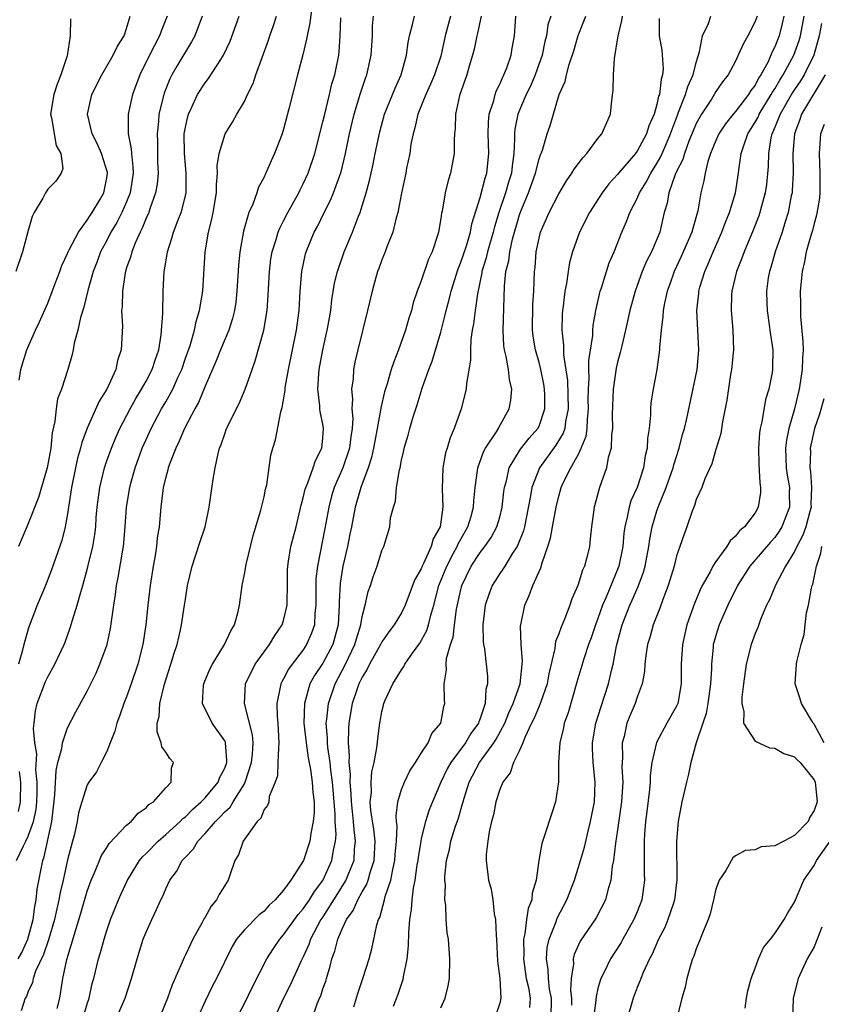
# Model space of a CAD drawing. Units: inches. Extents: x 2622000 to 2624947, y 1521000 to 1524000.
# Drawn here: x 2622528 to 2622610, y 1521658 to 1521759 of the extents above; entities that cross this region are included whole.
import ezdxf

# ---------------------------------------------------------------- set-up
doc = ezdxf.new("R2010")
doc.units = ezdxf.units.IN
doc.header["$MEASUREMENT"] = 0
doc.layers.add('LD26221521_2ft', color=133, linetype='Continuous')

msp = doc.modelspace()

# ---------------------------------------------------------------- linework, layer by layer
at = {"layer": 'LD26221521_2ft'}
for points, elevation in [([(2622557.86, 1521759.86), (2622557.68, 1521758.32), (2622557.39, 1521757), (2622557.34, 1521756.66), (2622556.94, 1521755.06), (2622556.41, 1521753), (2622555.54, 1521749.54), (2622555, 1521747.47), (2622554.85, 1521747), (2622554.08, 1521745), (2622553.73, 1521744.27), (2622553.2, 1521743), (2622553.13, 1521742.87), (2622553, 1521742.58), (2622552.44, 1521741.56), (2622552.26, 1521741), (2622551.85, 1521739.85), (2622551.46, 1521739), (2622550.9, 1521737.1), (2622550.53, 1521735), (2622550.4, 1521733.6), (2622550.25, 1521731), (2622550.12, 1521729.88), (2622549.98, 1521729), (2622549.8, 1521728.2), (2622549.41, 1521727), (2622548.56, 1521725), (2622548.12, 1521723.88), (2622547, 1521721.31), (2622546.34, 1521719.66), (2622545.97, 1521719), (2622544.9, 1521717), (2622544.34, 1521715.66), (2622544.01, 1521715), (2622543.38, 1521713.38), (2622543.26, 1521713), (2622543.22, 1521712.78), (2622543, 1521712.05), (2622542.75, 1521711), (2622542.7, 1521710.7), (2622542.51, 1521709), (2622542.33, 1521707), (2622542.14, 1521705.86), (2622542.05, 1521705), (2622541.87, 1521703.87), (2622541.71, 1521703), (2622541.41, 1521701), (2622541.19, 1521699), (2622540.98, 1521697), (2622540.67, 1521695), (2622540.14, 1521693), (2622539.47, 1521691), (2622539, 1521689.67), (2622538.73, 1521689), (2622538.29, 1521687.71), (2622538.01, 1521687), (2622537.82, 1521686.18), (2622537.33, 1521685), (2622537, 1521684.13), (2622536.42, 1521683), (2622535.95, 1521682.05), (2622535.17, 1521681), (2622535, 1521680.71), (2622534.45, 1521679), (2622534.12, 1521677.88), (2622533.99, 1521677), (2622533.71, 1521675.71), (2622533.5, 1521675), (2622533, 1521673.09), (2622532.56, 1521671), (2622532.25, 1521669.75), (2622532.12, 1521669), (2622531.9, 1521668.1), (2622531.66, 1521667), (2622531.05, 1521664.95), (2622530.56, 1521663.44), (2622529.75, 1521661.75), (2622529.5, 1521661), (2622529.42, 1521660.58), (2622529, 1521659.67), (2622528.82, 1521659.18), (2622528.67, 1521659), (2622528.28, 1521657.72)], 8444), ([(2622533.3, 1521758.7), (2622533.27, 1521757), (2622532.95, 1521754.95), (2622532.33, 1521753), (2622531.93, 1521752.07), (2622531.61, 1521751), (2622531.28, 1521749), (2622531.37, 1521748.63), (2622531.83, 1521745.83), (2622532.33, 1521745), (2622532.52, 1521743.48), (2622532.35, 1521743), (2622531.8, 1521742.2), (2622531, 1521741.36), (2622530.75, 1521741), (2622530.47, 1521740.47), (2622529.61, 1521739), (2622529.41, 1521738.59), (2622529, 1521737.17), (2622528.43, 1521735), (2622527.72, 1521733)], 8456), ([(2622527.81, 1521673), (2622528.5, 1521674.5), (2622528.77, 1521675), (2622529, 1521675.48), (2622529.54, 1521677), (2622529.8, 1521678.2), (2622529.87, 1521679), (2622529.9, 1521679.9), (2622529.9, 1521681), (2622529.77, 1521682.23), (2622529.87, 1521683.87), (2622529.66, 1521685), (2622529.53, 1521686.47), (2622529.6, 1521687), (2622529.73, 1521688.27), (2622529.92, 1521689), (2622530.77, 1521691.23), (2622531, 1521691.73), (2622531.72, 1521693), (2622532.65, 1521695), (2622532.75, 1521695.25), (2622533.28, 1521696.72), (2622533.5, 1521697.5), (2622533.98, 1521699), (2622534.34, 1521700.34), (2622534.56, 1521701), (2622535.08, 1521702.92), (2622535.57, 1521705), (2622535.78, 1521706.22), (2622535.87, 1521707), (2622535.93, 1521707.93), (2622536.03, 1521709), (2622536.28, 1521711), (2622536.76, 1521713), (2622537, 1521713.72), (2622537.46, 1521715), (2622537.91, 1521716.09), (2622538.32, 1521717), (2622539.37, 1521719), (2622539.94, 1521720.06), (2622540.53, 1521721), (2622541, 1521721.83), (2622541.61, 1521723), (2622541.94, 1521724.06), (2622542.28, 1521725), (2622542.53, 1521726.53), (2622542.7, 1521728.7), (2622542.69, 1521729), (2622542.75, 1521730.75), (2622542.75, 1521731), (2622542.85, 1521733), (2622542.88, 1521733.12), (2622543.17, 1521735), (2622543.63, 1521736.37), (2622543.79, 1521737), (2622544.25, 1521738.25), (2622544.55, 1521739), (2622544.67, 1521739.33), (2622545.06, 1521741), (2622545.08, 1521743), (2622544.89, 1521745), (2622544.88, 1521747), (2622545, 1521747.7), (2622545.23, 1521748.77), (2622545.3, 1521749), (2622545.58, 1521749.58), (2622546.22, 1521751), (2622547, 1521752.21), (2622547.36, 1521752.64), (2622548.59, 1521754.59), (2622548.87, 1521755), (2622549.55, 1521756.45), (2622550.47, 1521759)], 8448), ([(2622527.97, 1521663), (2622528.34, 1521663.66), (2622528.96, 1521665), (2622529.51, 1521667), (2622529.67, 1521668.33), (2622529.82, 1521669), (2622529.92, 1521670.08), (2622530.47, 1521673), (2622530.62, 1521673.38), (2622531.39, 1521677), (2622531.56, 1521678.44), (2622531.69, 1521679.69), (2622531.83, 1521682.17), (2622532.02, 1521683), (2622532.42, 1521684.42), (2622532.49, 1521685), (2622533, 1521686.54), (2622533.84, 1521688.16), (2622535, 1521690.25), (2622535.9, 1521692.1), (2622536.3, 1521693), (2622537.02, 1521695), (2622537.37, 1521696.63), (2622537.7, 1521699), (2622537.89, 1521700.11), (2622537.99, 1521701), (2622538.17, 1521701.83), (2622538.62, 1521704.62), (2622538.7, 1521705), (2622538.88, 1521707), (2622539.01, 1521709), (2622539.33, 1521711), (2622539.45, 1521711.45), (2622539.89, 1521713), (2622540.61, 1521715), (2622541, 1521715.88), (2622541.5, 1521717), (2622542.58, 1521719), (2622543, 1521719.72), (2622543.72, 1521721), (2622544.27, 1521722.27), (2622544.62, 1521723), (2622545, 1521724.15), (2622545.47, 1521725.47), (2622545.91, 1521727), (2622546.1, 1521727.9), (2622546.45, 1521729), (2622546.78, 1521731), (2622547.02, 1521735), (2622547.36, 1521737), (2622547.7, 1521738.3), (2622547.83, 1521739), (2622548.15, 1521741), (2622548.16, 1521741.84), (2622548.27, 1521743), (2622548.24, 1521743.76), (2622548.44, 1521745), (2622549.03, 1521747), (2622549.79, 1521748.21), (2622550.23, 1521749), (2622551, 1521750.29), (2622551.33, 1521751), (2622551.88, 1521752.12), (2622552.16, 1521753), (2622553.45, 1521756.55), (2622553.59, 1521757), (2622553.97, 1521758.03), (2622554.28, 1521759)], 8446), ([(2622543.13, 1521759), (2622542.53, 1521757.47), (2622542.37, 1521757), (2622541.34, 1521755), (2622540.35, 1521753), (2622539.62, 1521751), (2622539.18, 1521749), (2622539.16, 1521748.84), (2622539.18, 1521747), (2622539.49, 1521745.49), (2622539.51, 1521745), (2622539.66, 1521743.66), (2622539.67, 1521743), (2622539.36, 1521741), (2622539, 1521740.09), (2622538.53, 1521739), (2622538.02, 1521737.98), (2622537.42, 1521737), (2622537, 1521736.16), (2622536.37, 1521735), (2622536.01, 1521733.99), (2622535.61, 1521733), (2622535.06, 1521731.06), (2622534.65, 1521729.35), (2622534.32, 1521728.32), (2622534.05, 1521727), (2622533.69, 1521725.69), (2622533.58, 1521725), (2622533.48, 1521724.52), (2622533.04, 1521723), (2622532.37, 1521721), (2622531.99, 1521720.01), (2622531.84, 1521719), (2622531.72, 1521717.72), (2622531.43, 1521716.57), (2622531.3, 1521715), (2622530.92, 1521713), (2622530.03, 1521709.97), (2622529, 1521707.32), (2622528.84, 1521707), (2622528.75, 1521706.75), (2622528.01, 1521705)], 8452), ([(2622546.72, 1521759), (2622545.95, 1521757), (2622545.63, 1521756.37), (2622544.11, 1521753.89), (2622543.63, 1521753), (2622543.41, 1521752.59), (2622542.84, 1521751.16), (2622542.79, 1521751), (2622542.31, 1521749), (2622542.27, 1521748.27), (2622542.13, 1521747), (2622542.16, 1521746.16), (2622542.17, 1521744.17), (2622542.22, 1521743), (2622542.12, 1521741.88), (2622541.96, 1521741), (2622541.38, 1521739.37), (2622541.26, 1521739), (2622541, 1521738.42), (2622540.61, 1521737.39), (2622540.39, 1521737), (2622539.87, 1521735.87), (2622539.53, 1521735), (2622539.44, 1521734.56), (2622539, 1521733.35), (2622538.86, 1521732.86), (2622538.59, 1521731), (2622538.56, 1521729.44), (2622538.5, 1521729), (2622538.58, 1521727.42), (2622538.47, 1521725), (2622538.09, 1521723.91), (2622537.9, 1521723), (2622536.99, 1521721), (2622536.23, 1521719.77), (2622535, 1521717.02), (2622534.44, 1521715.56), (2622534.33, 1521715), (2622534.02, 1521713.98), (2622533.81, 1521713), (2622533.39, 1521711), (2622533, 1521708.33), (2622532.76, 1521707), (2622532.41, 1521705.59), (2622531.38, 1521702.62), (2622530.76, 1521701), (2622529.92, 1521699), (2622529.11, 1521696.89), (2622529, 1521696.58), (2622528.55, 1521695), (2622528.43, 1521694.43), (2622528.02, 1521693)], 8450), ([(2622528.08, 1521721.92), (2622528.26, 1521723), (2622528.4, 1521723.6), (2622528.84, 1521725), (2622529.75, 1521727), (2622530.15, 1521727.85), (2622531, 1521729.78), (2622531.75, 1521731.75), (2622532.21, 1521733), (2622532.41, 1521733.59), (2622533, 1521734.81), (2622533.08, 1521735), (2622533.18, 1521735.18), (2622534.1, 1521737), (2622535, 1521738.2), (2622535.3, 1521738.7), (2622535.51, 1521739), (2622536.28, 1521740.28), (2622536.7, 1521741), (2622537, 1521742.54), (2622537.07, 1521743), (2622537.06, 1521743.06), (2622536.45, 1521745), (2622536.01, 1521746.01), (2622535.5, 1521747), (2622535.03, 1521749), (2622535.48, 1521751), (2622536.48, 1521753), (2622537.65, 1521755), (2622538.08, 1521755.92), (2622538.76, 1521757), (2622539, 1521757.74), (2622539.37, 1521759)], 8454), ([(2622531.94, 1521657.94), (2622532.2, 1521659), (2622532.33, 1521659.67), (2622532.52, 1521661), (2622532.92, 1521662.92), (2622534.35, 1521667.65), (2622535, 1521669.89), (2622535.41, 1521671), (2622535.75, 1521671.75), (2622536.47, 1521673.53), (2622537, 1521674.34), (2622537.25, 1521674.75), (2622539, 1521676.61), (2622539.46, 1521677), (2622540.18, 1521677.82), (2622541, 1521678.39), (2622541.29, 1521678.71), (2622541.75, 1521679), (2622543, 1521680.43), (2622543.54, 1521681), (2622543.57, 1521682.43), (2622543.79, 1521683), (2622543.41, 1521683.41), (2622543, 1521684.04), (2622542.6, 1521684.6), (2622542.54, 1521685), (2622542.11, 1521686.11), (2622542.14, 1521687), (2622542.33, 1521687.67), (2622542.38, 1521689), (2622542.83, 1521690.83), (2622543, 1521691.41), (2622543.52, 1521693), (2622543.86, 1521694.14), (2622544.15, 1521695), (2622544.51, 1521696.51), (2622544.61, 1521697), (2622544.92, 1521699), (2622545, 1521699.61), (2622545.22, 1521701), (2622545.67, 1521703), (2622546.03, 1521704.03), (2622546.49, 1521705.51), (2622547, 1521707), (2622547.42, 1521709), (2622547.83, 1521711.83), (2622548.03, 1521713), (2622548.29, 1521714.29), (2622548.48, 1521715), (2622548.64, 1521715.36), (2622549, 1521716.46), (2622549.19, 1521717), (2622550.46, 1521719.54), (2622551.09, 1521721), (2622551.78, 1521723), (2622552.11, 1521723.89), (2622552.97, 1521727), (2622553.31, 1521729), (2622553.42, 1521730.58), (2622553.55, 1521733), (2622553.71, 1521734.29), (2622553.83, 1521735), (2622554.23, 1521736.23), (2622554.44, 1521737), (2622554.6, 1521737.4), (2622555, 1521738.15), (2622555.43, 1521739), (2622556.54, 1521741), (2622556.68, 1521741.32), (2622557, 1521741.92), (2622557.49, 1521743), (2622558.17, 1521745), (2622559, 1521748.22), (2622559.18, 1521749), (2622559.68, 1521751), (2622559.92, 1521752.08), (2622560.21, 1521753), (2622560.62, 1521755), (2622560.66, 1521755.34), (2622560.77, 1521757), (2622560.82, 1521758.82)], 8442), ([(2622534.58, 1521657), (2622535, 1521658.43), (2622535.2, 1521659), (2622535.52, 1521660.48), (2622535.66, 1521661), (2622536.14, 1521663), (2622536.35, 1521663.65), (2622536.72, 1521665), (2622537, 1521665.88), (2622537.39, 1521667), (2622538.18, 1521669), (2622538.43, 1521669.57), (2622539.09, 1521671), (2622540.33, 1521673), (2622540.62, 1521673.38), (2622541, 1521673.74), (2622542.22, 1521675), (2622543, 1521675.67), (2622544.46, 1521677), (2622544.72, 1521677.28), (2622545, 1521677.47), (2622545.76, 1521678.24), (2622546.61, 1521679), (2622547, 1521679.41), (2622548.32, 1521681), (2622548.49, 1521681.51), (2622549, 1521682.41), (2622549.22, 1521683), (2622549.23, 1521683.23), (2622549.09, 1521685), (2622549.07, 1521685.07), (2622549, 1521685.21), (2622547.72, 1521687), (2622546.73, 1521689), (2622546.84, 1521690.84), (2622546.87, 1521691), (2622546.9, 1521691.1), (2622547.49, 1521692.51), (2622547.74, 1521693), (2622548.99, 1521695), (2622549.61, 1521696.4), (2622549.99, 1521697), (2622550.38, 1521698.38), (2622550.52, 1521699), (2622550.76, 1521701), (2622550.81, 1521701.19), (2622551, 1521702.18), (2622551.17, 1521703.17), (2622551.9, 1521706.1), (2622552.67, 1521708.67), (2622553, 1521710.04), (2622553.16, 1521710.84), (2622553.28, 1521711.28), (2622553.71, 1521714.29), (2622553.89, 1521715), (2622554.16, 1521715.84), (2622554.71, 1521718.71), (2622554.86, 1521719.14), (2622555.14, 1521720.86), (2622555.14, 1521721), (2622555.16, 1521721.16), (2622555.48, 1521723), (2622556.3, 1521727), (2622556.57, 1521729), (2622556.69, 1521731), (2622556.85, 1521733), (2622557.23, 1521734.77), (2622557.3, 1521735), (2622558.12, 1521737), (2622558.43, 1521737.57), (2622559.11, 1521739), (2622559.76, 1521740.24), (2622560.06, 1521741), (2622560.85, 1521743.15), (2622561.31, 1521745), (2622561.72, 1521747), (2622562.19, 1521749), (2622562.84, 1521751.16), (2622563.34, 1521752.66), (2622563.48, 1521753), (2622563.91, 1521755), (2622564.03, 1521757), (2622564.04, 1521757.96), (2622564.13, 1521759)], 8440), ([(2622537.98, 1521657), (2622538.86, 1521659), (2622539.52, 1521661), (2622540.08, 1521663), (2622540.71, 1521665), (2622541, 1521665.73), (2622541.58, 1521667), (2622542.04, 1521668.04), (2622542.49, 1521669), (2622542.67, 1521669.33), (2622543, 1521670.13), (2622543.42, 1521671), (2622544.1, 1521671.9), (2622544.68, 1521673), (2622545, 1521673.35), (2622545.81, 1521674.19), (2622546.28, 1521675), (2622547, 1521675.75), (2622548.07, 1521677), (2622548.55, 1521677.45), (2622549, 1521677.97), (2622549.54, 1521678.46), (2622549.85, 1521679), (2622551, 1521680.83), (2622551.09, 1521681), (2622551.74, 1521683), (2622551.83, 1521683.83), (2622551.88, 1521685), (2622551.82, 1521685.82), (2622551.01, 1521688.99), (2622551.13, 1521691), (2622552.11, 1521693), (2622553, 1521694.26), (2622553.55, 1521695), (2622554.09, 1521695.91), (2622554.85, 1521697), (2622555, 1521697.46), (2622555.37, 1521699), (2622555.37, 1521699.37), (2622555.4, 1521701), (2622555.39, 1521702.61), (2622555.41, 1521703), (2622555.5, 1521703.5), (2622555.73, 1521705), (2622556.26, 1521707), (2622556.79, 1521709.21), (2622557, 1521709.94), (2622557.19, 1521710.81), (2622557.25, 1521711), (2622557.46, 1521711.46), (2622558.01, 1521713), (2622558.24, 1521713.76), (2622558.89, 1521715), (2622559, 1521716.04), (2622559.07, 1521717), (2622559, 1521717.45), (2622558.72, 1521718.72), (2622558.69, 1521719), (2622558.69, 1521719.31), (2622558.48, 1521721), (2622558.58, 1521722.58), (2622558.63, 1521723), (2622558.98, 1521725), (2622559.43, 1521727), (2622559.53, 1521727.53), (2622559.79, 1521729), (2622559.91, 1521730.09), (2622560.19, 1521731.81), (2622560.48, 1521733), (2622561.17, 1521735), (2622562, 1521737), (2622562.62, 1521738.62), (2622562.78, 1521739), (2622563, 1521739.66), (2622563.41, 1521741), (2622563.75, 1521742.25), (2622563.9, 1521743), (2622564.1, 1521743.9), (2622564.31, 1521745), (2622564.78, 1521747.22), (2622565.28, 1521749), (2622566.34, 1521751.66), (2622566.95, 1521753), (2622567.51, 1521755), (2622567.68, 1521756.32), (2622567.82, 1521757), (2622568.13, 1521758.13), (2622568.32, 1521759)], 8438), ([(2622572, 1521759), (2622571.77, 1521758.23), (2622571.43, 1521757), (2622571, 1521754.93), (2622570.34, 1521753), (2622569.95, 1521752.05), (2622569.47, 1521751), (2622568.67, 1521749), (2622568.37, 1521747.63), (2622568.17, 1521747), (2622567.95, 1521745.95), (2622567.83, 1521745), (2622567.52, 1521743.52), (2622567.44, 1521743), (2622567, 1521740.96), (2622566.63, 1521739), (2622566.46, 1521738.46), (2622566.1, 1521737), (2622565.5, 1521735.5), (2622565.33, 1521735), (2622565, 1521734.19), (2622564.69, 1521733.31), (2622564.57, 1521733), (2622564.38, 1521732.38), (2622564, 1521731), (2622563.54, 1521729), (2622562.54, 1521725), (2622562.24, 1521723.76), (2622562.1, 1521723), (2622562.06, 1521722.06), (2622561.91, 1521721), (2622562.01, 1521720.01), (2622561.95, 1521719), (2622562.03, 1521718.03), (2622561.97, 1521717), (2622561.83, 1521716.17), (2622561.7, 1521715), (2622561.02, 1521713), (2622560.15, 1521711), (2622559.88, 1521710.12), (2622559.59, 1521709), (2622559.19, 1521706.81), (2622558.43, 1521703), (2622558.29, 1521701.71), (2622558.28, 1521701), (2622558.29, 1521699), (2622558.19, 1521698.2), (2622558.13, 1521697), (2622557.85, 1521696.15), (2622557.34, 1521695), (2622557, 1521694.48), (2622555.86, 1521693), (2622555.5, 1521692.5), (2622555, 1521691.52), (2622554.8, 1521691.2), (2622554.7, 1521691), (2622554.65, 1521690.65), (2622554.29, 1521689), (2622554.33, 1521687.67), (2622554.4, 1521687), (2622554.52, 1521685), (2622554.46, 1521684.46), (2622554.42, 1521683), (2622554.36, 1521681.64), (2622554.13, 1521681), (2622553.54, 1521679.54), (2622553.48, 1521679), (2622553.37, 1521678.63), (2622553, 1521678.21), (2622552.67, 1521677.33), (2622552.32, 1521677), (2622550.87, 1521675), (2622550.4, 1521673.59), (2622550.04, 1521673), (2622549.51, 1521671.51), (2622549.35, 1521671), (2622549, 1521670.46), (2622548.45, 1521669.55), (2622548.18, 1521669), (2622547.63, 1521668.37), (2622547, 1521667.25), (2622546.9, 1521667.1), (2622546.71, 1521666.71), (2622545.77, 1521665), (2622545.51, 1521664.5), (2622545, 1521663.4), (2622544.86, 1521663.14), (2622544.68, 1521662.68), (2622543.64, 1521660.36), (2622543.18, 1521659), (2622542.36, 1521657)], 8436), ([(2622575.11, 1521759), (2622574.73, 1521757.27), (2622574.65, 1521757), (2622574.39, 1521755.61), (2622574.24, 1521755), (2622573.89, 1521753.89), (2622573.64, 1521753), (2622572.9, 1521750.9), (2622572.48, 1521749), (2622572.45, 1521747.55), (2622572.38, 1521747), (2622572.35, 1521746.35), (2622572.37, 1521745), (2622571.99, 1521743), (2622571.75, 1521742.25), (2622571.45, 1521741), (2622571.13, 1521739.13), (2622571.08, 1521738.92), (2622571, 1521738.38), (2622570.76, 1521737), (2622570.66, 1521736.66), (2622570.11, 1521735), (2622569.76, 1521734.24), (2622569, 1521732.03), (2622568.6, 1521731), (2622568.2, 1521729.8), (2622568.01, 1521729), (2622567.76, 1521728.24), (2622567.42, 1521727), (2622566.7, 1521725), (2622566.21, 1521723.79), (2622565.96, 1521723), (2622565.54, 1521721.54), (2622565.28, 1521720.72), (2622564.88, 1521719.12), (2622564.87, 1521718.87), (2622564.53, 1521717), (2622564.28, 1521715.72), (2622564.16, 1521715), (2622563.95, 1521714.05), (2622563.6, 1521713), (2622562.86, 1521711), (2622562.29, 1521709), (2622561.89, 1521707), (2622561.75, 1521706.25), (2622561.49, 1521705), (2622561.02, 1521703), (2622560.75, 1521701.25), (2622560.65, 1521699.35), (2622560.65, 1521699), (2622560.54, 1521697), (2622560, 1521695), (2622559, 1521693.11), (2622558.15, 1521691.85), (2622557.68, 1521691), (2622557.11, 1521689), (2622557.07, 1521687), (2622557.28, 1521685), (2622557.48, 1521683.48), (2622557.72, 1521682.28), (2622557.9, 1521681), (2622557.96, 1521679.96), (2622558.09, 1521679), (2622558.1, 1521677.9), (2622558.02, 1521677), (2622557.76, 1521675.76), (2622557.67, 1521675), (2622557.03, 1521673), (2622555.74, 1521671), (2622555, 1521670.01), (2622554.15, 1521669), (2622553.53, 1521668.47), (2622553, 1521667.87), (2622552.51, 1521667.49), (2622551, 1521665.96), (2622550.21, 1521665), (2622549.75, 1521664.25), (2622548.17, 1521661), (2622547.76, 1521660.24), (2622547, 1521658.69), (2622545.87, 1521656.13)], 8434), ([(2622550.23, 1521657), (2622551, 1521658.45), (2622551.84, 1521660.16), (2622553.28, 1521663), (2622553.95, 1521664.05), (2622554.6, 1521665), (2622555, 1521665.43), (2622556.48, 1521667.52), (2622557, 1521668.08), (2622557.63, 1521669), (2622558.14, 1521669.86), (2622559, 1521670.97), (2622559.92, 1521673), (2622560.08, 1521674.08), (2622560.28, 1521675), (2622560.33, 1521675.67), (2622560.25, 1521677), (2622560.25, 1521677.75), (2622559.97, 1521681), (2622559.79, 1521682.21), (2622559.72, 1521683), (2622559.49, 1521684.51), (2622559.46, 1521685), (2622559.47, 1521685.47), (2622559.34, 1521687), (2622559.4, 1521687.4), (2622559.55, 1521689), (2622560.23, 1521691), (2622561.29, 1521693), (2622562.24, 1521695), (2622562.4, 1521695.6), (2622562.86, 1521697), (2622563, 1521697.85), (2622563.31, 1521699), (2622563.6, 1521700.4), (2622563.83, 1521701), (2622564.11, 1521701.89), (2622564.52, 1521703), (2622565, 1521704.59), (2622565.19, 1521705), (2622565.81, 1521707), (2622565.89, 1521707.89), (2622566.17, 1521709), (2622566.4, 1521709.6), (2622566.5, 1521711), (2622566.78, 1521712.78), (2622566.85, 1521713), (2622567, 1521713.79), (2622567.23, 1521714.77), (2622567.27, 1521715), (2622567.67, 1521716.33), (2622567.84, 1521717), (2622568.2, 1521718.2), (2622568.6, 1521719.4), (2622569.11, 1521721.11), (2622569.78, 1521723), (2622570.13, 1521723.87), (2622571, 1521726.82), (2622571.44, 1521728.56), (2622571.54, 1521729), (2622571.85, 1521730.15), (2622572.05, 1521731), (2622572.75, 1521733.25), (2622573, 1521733.83), (2622573.6, 1521735.6), (2622574.03, 1521737), (2622574.17, 1521737.83), (2622575, 1521740.53), (2622575.5, 1521742.5), (2622575.68, 1521743), (2622575.89, 1521745), (2622575.82, 1521747), (2622575.84, 1521748.16), (2622575.93, 1521749), (2622576.39, 1521750.39), (2622576.52, 1521751), (2622576.64, 1521751.36), (2622577, 1521752.05), (2622577.27, 1521752.72), (2622577.43, 1521753), (2622577.72, 1521753.72), (2622578.16, 1521755), (2622578.27, 1521755.73), (2622578.51, 1521757), (2622578.55, 1521757.45), (2622578.62, 1521759)], 8432), ([(2622582.19, 1521759), (2622581.91, 1521758.09), (2622581.75, 1521757), (2622581.59, 1521756.41), (2622581.3, 1521755), (2622580.61, 1521753), (2622580.13, 1521751.87), (2622579.7, 1521751), (2622578.84, 1521749), (2622578.53, 1521747.47), (2622578.49, 1521747), (2622578.5, 1521746.5), (2622578.43, 1521745), (2622578.25, 1521743.75), (2622578.19, 1521743), (2622577.9, 1521742.1), (2622577.58, 1521741), (2622576.9, 1521739), (2622576.46, 1521737.54), (2622576.34, 1521737), (2622575.75, 1521735), (2622575.62, 1521734.38), (2622575.18, 1521733), (2622575.16, 1521732.84), (2622574.72, 1521730.72), (2622574.49, 1521729), (2622574.34, 1521727.66), (2622574.2, 1521727), (2622574.06, 1521726.06), (2622574.01, 1521725), (2622574.03, 1521723.97), (2622573.6, 1521721.6), (2622573.57, 1521721), (2622573.06, 1521719), (2622572.36, 1521717), (2622571.94, 1521716.06), (2622571.64, 1521715), (2622571.48, 1521714.52), (2622571.21, 1521713), (2622571.13, 1521710.87), (2622571.2, 1521709), (2622570.92, 1521707), (2622570.23, 1521705.77), (2622570.03, 1521705), (2622569.24, 1521703.24), (2622569.11, 1521703), (2622569, 1521702.71), (2622568.37, 1521701.63), (2622567.38, 1521699), (2622567, 1521698.23), (2622566.26, 1521697), (2622565.7, 1521696.29), (2622565, 1521695.27), (2622564.86, 1521695), (2622563.74, 1521693), (2622563.5, 1521692.5), (2622563, 1521691.69), (2622562.67, 1521691), (2622562.48, 1521690.48), (2622561.98, 1521689), (2622561.63, 1521687), (2622561.59, 1521686.41), (2622561.57, 1521685), (2622561.68, 1521683.68), (2622561.65, 1521683), (2622561.78, 1521681.78), (2622561.75, 1521681), (2622561.85, 1521679.85), (2622561.86, 1521679), (2622561.98, 1521678.02), (2622562.08, 1521677), (2622562.13, 1521676.13), (2622562.29, 1521675), (2622562.19, 1521674.19), (2622562.13, 1521673), (2622561.52, 1521671.52), (2622561.33, 1521671), (2622560.09, 1521669), (2622559, 1521667.29), (2622558.8, 1521667), (2622557.72, 1521665), (2622557.55, 1521664.45), (2622557, 1521663.22), (2622556.79, 1521662.79), (2622555.67, 1521660.33), (2622554.94, 1521658.94), (2622554.06, 1521657)], 8430), ([(2622557.94, 1521657), (2622558.42, 1521658.42), (2622558.65, 1521659), (2622558.77, 1521659.23), (2622559, 1521659.95), (2622559.28, 1521660.72), (2622559.35, 1521661), (2622559.75, 1521662.25), (2622559.92, 1521663), (2622560.21, 1521663.79), (2622560.51, 1521665), (2622561, 1521666.12), (2622561.41, 1521667), (2622562.08, 1521667.92), (2622562.55, 1521669), (2622563, 1521669.81), (2622563.45, 1521670.55), (2622563.59, 1521671), (2622563.81, 1521671.81), (2622564.21, 1521673), (2622564.31, 1521675), (2622564.19, 1521676.19), (2622563.88, 1521678.12), (2622563.82, 1521679), (2622563.93, 1521679.93), (2622563.9, 1521681), (2622563.96, 1521682.04), (2622564.21, 1521683), (2622564.49, 1521684.49), (2622564.58, 1521685.42), (2622564.78, 1521687), (2622564.83, 1521687.17), (2622565, 1521688.18), (2622565.18, 1521688.82), (2622565.21, 1521689), (2622565.35, 1521689.35), (2622566.12, 1521691), (2622567, 1521692.44), (2622567.24, 1521692.76), (2622567.33, 1521693), (2622568.11, 1521694.11), (2622568.86, 1521695.14), (2622569.57, 1521696.43), (2622569.75, 1521697), (2622569.98, 1521697.98), (2622570.3, 1521699), (2622570.81, 1521701), (2622571.6, 1521703), (2622572.3, 1521704.3), (2622572.66, 1521705), (2622572.75, 1521705.25), (2622573.47, 1521706.53), (2622573.74, 1521707), (2622574.08, 1521708.08), (2622574.33, 1521709), (2622574.36, 1521709.64), (2622574.49, 1521711), (2622574.73, 1521712.73), (2622574.76, 1521713), (2622575.36, 1521714.64), (2622575.56, 1521715), (2622576.67, 1521716.67), (2622576.87, 1521717), (2622576.91, 1521717.09), (2622577.97, 1521719), (2622578.13, 1521719.87), (2622578.24, 1521721), (2622577.98, 1521721.98), (2622577.89, 1521723), (2622577.66, 1521724.34), (2622577.48, 1521725), (2622577.43, 1521725.43), (2622577.34, 1521727), (2622577.49, 1521731.49), (2622577.63, 1521733), (2622577.91, 1521734.09), (2622578.01, 1521735), (2622578.29, 1521736.29), (2622579, 1521738.77), (2622579.14, 1521739.14), (2622579.94, 1521741), (2622580.65, 1521743), (2622581, 1521744.45), (2622581.14, 1521744.86), (2622581.21, 1521745), (2622581.34, 1521745.34), (2622581.84, 1521747), (2622582.14, 1521747.86), (2622583.06, 1521751), (2622583.66, 1521752.34), (2622583.78, 1521753), (2622584.06, 1521754.06), (2622584.53, 1521755.47), (2622584.97, 1521757.03), (2622585.75, 1521759)], 8428), ([(2622562.13, 1521658.13), (2622562.54, 1521659.46), (2622563.07, 1521661), (2622563.7, 1521663), (2622563.98, 1521664.02), (2622564.48, 1521666.48), (2622564.65, 1521667), (2622564.78, 1521667.22), (2622565.27, 1521669), (2622565.35, 1521669.35), (2622565.9, 1521671), (2622566.1, 1521672.1), (2622566.32, 1521673), (2622566.36, 1521673.64), (2622566.48, 1521675), (2622566.54, 1521676.54), (2622566.48, 1521677), (2622566.44, 1521677.56), (2622566.62, 1521679), (2622567, 1521680.23), (2622567.3, 1521681), (2622567.85, 1521682.15), (2622568.42, 1521683), (2622569, 1521683.93), (2622569.7, 1521685), (2622570.07, 1521685.93), (2622571.01, 1521687), (2622571.3, 1521688.7), (2622571.41, 1521689), (2622571.38, 1521689.38), (2622571.34, 1521691), (2622571.57, 1521692.43), (2622571.54, 1521693), (2622571.59, 1521693.59), (2622572, 1521695), (2622572.26, 1521695.74), (2622572.39, 1521697), (2622572.61, 1521698.61), (2622573, 1521700.43), (2622573.15, 1521701), (2622574.1, 1521703), (2622575, 1521704.38), (2622575.49, 1521705), (2622576.11, 1521705.89), (2622576.71, 1521707), (2622577, 1521707.98), (2622577.26, 1521709), (2622577.42, 1521710.58), (2622577.48, 1521711), (2622577.68, 1521711.68), (2622577.95, 1521713), (2622579.11, 1521714.89), (2622579.98, 1521716.02), (2622580.88, 1521717), (2622581, 1521717.24), (2622581.6, 1521719), (2622581.6, 1521720.4), (2622581.57, 1521721), (2622581.5, 1521721.5), (2622581.18, 1521723), (2622581, 1521723.73), (2622580.63, 1521725), (2622580.4, 1521726.4), (2622580.32, 1521727), (2622580.37, 1521729.63), (2622580.46, 1521731), (2622580.53, 1521733), (2622580.59, 1521733.41), (2622580.71, 1521735), (2622581, 1521736.38), (2622581.16, 1521737), (2622582.02, 1521739), (2622583, 1521740.91), (2622583.79, 1521742.21), (2622584.34, 1521743), (2622584.58, 1521743.42), (2622585.44, 1521744.56), (2622585.85, 1521745), (2622587, 1521746.52), (2622587.4, 1521747), (2622588.28, 1521749), (2622588.41, 1521750.41), (2622588.55, 1521751.45), (2622588.57, 1521753), (2622588.67, 1521754.67), (2622589.04, 1521757), (2622589.44, 1521758.56), (2622589.48, 1521759)], 8426), ([(2622593.24, 1521758.76), (2622593.24, 1521757), (2622593.51, 1521755.51), (2622593.64, 1521753.64), (2622593.58, 1521753), (2622593.42, 1521752.58), (2622593.25, 1521751), (2622593.17, 1521750.83), (2622593, 1521749.98), (2622592.72, 1521749), (2622592.17, 1521747.83), (2622591.94, 1521747), (2622591, 1521745.23), (2622590.82, 1521745), (2622589.1, 1521743), (2622589, 1521742.87), (2622588.09, 1521741.91), (2622587.41, 1521741), (2622586.12, 1521739), (2622585.11, 1521737), (2622584.41, 1521735), (2622584.1, 1521733.9), (2622583.95, 1521733), (2622583.78, 1521731.78), (2622583.62, 1521731), (2622583.45, 1521729.45), (2622583.38, 1521729), (2622583.36, 1521728.64), (2622583.33, 1521727), (2622583.5, 1521725.5), (2622583.49, 1521724.51), (2622583.88, 1521721.88), (2622583.96, 1521719), (2622583.7, 1521717.7), (2622583.62, 1521717), (2622583.47, 1521716.53), (2622582.71, 1521715.29), (2622581.03, 1521713), (2622580.27, 1521711), (2622580.14, 1521710.14), (2622579.51, 1521707), (2622579.41, 1521706.59), (2622578.85, 1521705.15), (2622578.77, 1521705), (2622578.3, 1521704.3), (2622577.5, 1521703), (2622577.32, 1521702.68), (2622577, 1521702.24), (2622576.22, 1521701), (2622575.89, 1521700.11), (2622575.52, 1521699), (2622575.28, 1521697), (2622575.32, 1521695.32), (2622575.36, 1521695), (2622575.43, 1521694.57), (2622575.62, 1521693), (2622575.75, 1521691.75), (2622575.75, 1521691), (2622575.58, 1521690.42), (2622575.51, 1521689), (2622575, 1521687.46), (2622574.86, 1521687.14), (2622574.83, 1521687), (2622574.05, 1521685.95), (2622573.51, 1521685), (2622572.03, 1521683), (2622571.66, 1521682.34), (2622571.01, 1521681), (2622570.14, 1521679), (2622569.82, 1521678.18), (2622569.44, 1521677), (2622569, 1521675.24), (2622568.95, 1521675), (2622568.68, 1521673.32), (2622568.65, 1521673), (2622568.57, 1521672.57), (2622568.36, 1521671), (2622568.19, 1521670.19), (2622568.05, 1521669), (2622567.97, 1521668.03), (2622567.81, 1521667), (2622567.7, 1521665.7), (2622567.67, 1521664.33), (2622567.54, 1521663), (2622567.18, 1521661.18), (2622567.14, 1521660.86), (2622567, 1521660.49), (2622566.64, 1521659.36), (2622566.16, 1521658.16)], 8424), ([(2622571, 1521658.01), (2622571.45, 1521659), (2622571.74, 1521660.26), (2622571.88, 1521661), (2622571.91, 1521663), (2622571.77, 1521665), (2622571.65, 1521665.65), (2622571.56, 1521667), (2622571.52, 1521668.48), (2622571.42, 1521669), (2622571.46, 1521670.54), (2622571.4, 1521671), (2622571.4, 1521671.4), (2622571.58, 1521673), (2622571.87, 1521674.13), (2622572.03, 1521675), (2622572.5, 1521676.5), (2622572.76, 1521677.24), (2622573.22, 1521678.78), (2622573.26, 1521679), (2622573.36, 1521679.36), (2622573.87, 1521681), (2622574.93, 1521683), (2622576.39, 1521685), (2622576.62, 1521685.38), (2622577.51, 1521687), (2622577.94, 1521688.06), (2622578.38, 1521689), (2622579.07, 1521691), (2622579.31, 1521693.31), (2622579.17, 1521695), (2622579.11, 1521696.89), (2622579.18, 1521697.18), (2622579.54, 1521699), (2622580, 1521700), (2622580.38, 1521701), (2622581.19, 1521702.81), (2622581.33, 1521703.33), (2622581.91, 1521705), (2622582.17, 1521705.83), (2622582.36, 1521707), (2622582.74, 1521709), (2622583, 1521710.1), (2622583.26, 1521711), (2622583.47, 1521711.47), (2622584.22, 1521713), (2622585, 1521714.38), (2622585.3, 1521715), (2622585.79, 1521716.21), (2622585.89, 1521717), (2622585.92, 1521717.92), (2622586.03, 1521719), (2622586.01, 1521719.99), (2622586.03, 1521721), (2622586.11, 1521722.11), (2622586.08, 1521723), (2622586.08, 1521723.92), (2622586.47, 1521726.47), (2622586.48, 1521727), (2622586.52, 1521727.48), (2622586.79, 1521729), (2622587.22, 1521731), (2622587.34, 1521731.34), (2622587.85, 1521733), (2622588.14, 1521733.86), (2622588.64, 1521735), (2622589.43, 1521737), (2622589.91, 1521738.09), (2622590.25, 1521739), (2622591, 1521740.42), (2622591.24, 1521741), (2622591.91, 1521742.09), (2622592.37, 1521743), (2622593, 1521743.99), (2622593.37, 1521744.63), (2622593.52, 1521745), (2622593.98, 1521746.02), (2622594.37, 1521747), (2622595.08, 1521748.92), (2622595.2, 1521749.2), (2622595.92, 1521751), (2622596.16, 1521751.84), (2622596.69, 1521753), (2622597, 1521754.28), (2622597.34, 1521755.34), (2622597.65, 1521757), (2622598.25, 1521758.25), (2622598.5, 1521759)], 8422), ([(2622603.21, 1521759), (2622603, 1521758.44), (2622602.25, 1521757), (2622601.8, 1521756.2), (2622601.28, 1521755), (2622601, 1521754.42), (2622600.25, 1521753), (2622599.69, 1521752.31), (2622599, 1521751.3), (2622598.84, 1521751), (2622598.55, 1521750.55), (2622597.52, 1521749), (2622597, 1521748.07), (2622596.68, 1521747.32), (2622596.25, 1521746.25), (2622595.79, 1521745), (2622595.62, 1521744.38), (2622595, 1521743.16), (2622594.87, 1521742.87), (2622594.2, 1521741), (2622594.05, 1521739.95), (2622593.75, 1521739), (2622593.28, 1521737), (2622592.44, 1521735), (2622591.95, 1521734.05), (2622591.51, 1521733), (2622590.78, 1521731), (2622590.25, 1521729), (2622589.81, 1521727), (2622589.42, 1521725.42), (2622589.27, 1521724.73), (2622589, 1521723.76), (2622588.86, 1521723.14), (2622588.54, 1521721), (2622588.44, 1521718.44), (2622588.46, 1521717), (2622588.36, 1521716.36), (2622588.33, 1521715), (2622588.05, 1521714.05), (2622587.88, 1521713), (2622587.17, 1521711), (2622586.62, 1521709), (2622586.34, 1521707), (2622586.22, 1521705.78), (2622586.12, 1521705), (2622585.86, 1521703.86), (2622585.62, 1521703), (2622585.42, 1521702.58), (2622584.94, 1521701), (2622584.35, 1521699.65), (2622584.14, 1521699), (2622583.6, 1521697.6), (2622583.24, 1521696.76), (2622583, 1521696.09), (2622582.68, 1521695.32), (2622582.63, 1521695), (2622582.59, 1521694.59), (2622581.99, 1521692.01), (2622581.83, 1521691), (2622581.18, 1521689.18), (2622581.09, 1521688.91), (2622581, 1521688.72), (2622580.5, 1521687.5), (2622580.24, 1521687), (2622579.55, 1521685.55), (2622579.35, 1521685), (2622579, 1521684.22), (2622578.4, 1521683), (2622578.05, 1521681.95), (2622577.31, 1521681), (2622577, 1521680.26), (2622576.61, 1521679), (2622576.35, 1521677.65), (2622576.17, 1521677), (2622575.93, 1521675.93), (2622575.78, 1521675), (2622575.63, 1521673.63), (2622575.61, 1521673), (2622575.87, 1521671), (2622576.11, 1521670.11), (2622576.29, 1521669), (2622576.43, 1521667.57), (2622576.55, 1521667), (2622576.63, 1521665.38), (2622576.67, 1521665), (2622576.78, 1521662.78), (2622577, 1521661), (2622577.11, 1521659), (2622577, 1521658.49), (2622576.5, 1521657)], 8420), ([(2622605.91, 1521759), (2622605.75, 1521758.25), (2622605.43, 1521757), (2622605, 1521755.85), (2622604.71, 1521755.29), (2622604.61, 1521755), (2622604.28, 1521754.28), (2622603.58, 1521753), (2622603.34, 1521752.66), (2622603, 1521751.97), (2622602.57, 1521751.43), (2622602.32, 1521751), (2622601, 1521749.27), (2622600.76, 1521749), (2622599.97, 1521748.03), (2622599.29, 1521747), (2622599, 1521746.34), (2622598.45, 1521745), (2622598.18, 1521744.18), (2622597.9, 1521743), (2622597.78, 1521742.22), (2622597.48, 1521741), (2622597.18, 1521739.18), (2622596.64, 1521737.36), (2622596.56, 1521737), (2622595.48, 1521734.52), (2622594.75, 1521733), (2622594.3, 1521731.7), (2622594.04, 1521731), (2622593.76, 1521729.76), (2622593.62, 1521729), (2622593.61, 1521728.39), (2622593.42, 1521727), (2622593.25, 1521725.25), (2622593.26, 1521725), (2622592.99, 1521723.01), (2622592.61, 1521721), (2622592.39, 1521719.61), (2622592.35, 1521719), (2622592.35, 1521718.35), (2622592.2, 1521717), (2622592.03, 1521715.97), (2622592.01, 1521715), (2622591.79, 1521714.21), (2622591.63, 1521713), (2622590.98, 1521711), (2622590.35, 1521709.65), (2622590.16, 1521709), (2622589.98, 1521707.98), (2622589.73, 1521707), (2622589.64, 1521706.36), (2622589.53, 1521705), (2622589.11, 1521703), (2622587.84, 1521699.84), (2622587.47, 1521699), (2622587, 1521697.66), (2622586.74, 1521697), (2622586.31, 1521695.69), (2622586.05, 1521695), (2622585.56, 1521693.56), (2622584.84, 1521691.16), (2622583.95, 1521688.05), (2622583.57, 1521687), (2622583.48, 1521686.52), (2622583.1, 1521685), (2622582.97, 1521683), (2622582.99, 1521681.01), (2622582.69, 1521679), (2622582.26, 1521677.74), (2622581.57, 1521675.57), (2622581.27, 1521674.73), (2622580.97, 1521673), (2622580.7, 1521671), (2622580.3, 1521669.7), (2622580.26, 1521669), (2622579.88, 1521668.12), (2622579.73, 1521667), (2622579.56, 1521665.56), (2622579.42, 1521665), (2622579.44, 1521663.44), (2622579.41, 1521663), (2622579.7, 1521661), (2622579.91, 1521660.09), (2622580.11, 1521659), (2622580.04, 1521658.04)], 8418), ([(2622582.24, 1521657), (2622582.26, 1521659), (2622582.08, 1521659.92), (2622581.95, 1521661), (2622581.92, 1521661.92), (2622581.75, 1521663), (2622581.84, 1521664.16), (2622582.02, 1521665), (2622582.7, 1521666.7), (2622582.85, 1521667.15), (2622583.84, 1521669), (2622584.62, 1521671), (2622585.23, 1521673), (2622585.62, 1521674.38), (2622586, 1521676), (2622586.25, 1521677), (2622586.63, 1521679), (2622586.7, 1521681), (2622586.51, 1521683), (2622586.45, 1521684.45), (2622586.44, 1521685), (2622586.79, 1521687), (2622587.31, 1521688.69), (2622588.07, 1521691), (2622588.37, 1521692.37), (2622588.54, 1521693), (2622588.88, 1521694.88), (2622589.45, 1521697), (2622590.25, 1521699), (2622590.49, 1521699.51), (2622591.08, 1521700.92), (2622591.62, 1521702.38), (2622591.79, 1521703), (2622592.18, 1521705), (2622592.28, 1521705.72), (2622592.51, 1521707), (2622593, 1521708.61), (2622593.13, 1521709), (2622593.95, 1521711), (2622594.65, 1521713), (2622594.71, 1521713.29), (2622595.26, 1521715), (2622595.61, 1521716.39), (2622595.8, 1521717), (2622596.03, 1521718.03), (2622597.08, 1521723), (2622597.26, 1521725), (2622597.06, 1521729), (2622597.26, 1521730.74), (2622597.27, 1521731), (2622597.38, 1521731.38), (2622597.86, 1521733), (2622598.22, 1521733.78), (2622598.71, 1521735), (2622599.61, 1521737), (2622599.98, 1521738.02), (2622600.4, 1521739), (2622601, 1521741), (2622601.31, 1521743), (2622601.34, 1521743.34), (2622601.57, 1521745), (2622601.83, 1521745.83), (2622602.25, 1521747), (2622603, 1521748.18), (2622603.29, 1521748.71), (2622603.41, 1521749), (2622604.63, 1521751), (2622604.76, 1521751.24), (2622605, 1521751.6), (2622605.52, 1521752.48), (2622605.86, 1521753), (2622606.94, 1521755), (2622607.48, 1521756.52), (2622607.61, 1521757), (2622607.98, 1521759)], 8416), ([(2622609.75, 1521758.25), (2622609.53, 1521757), (2622608.97, 1521755.03), (2622607.99, 1521753), (2622607.61, 1521752.39), (2622607, 1521751.52), (2622606.79, 1521751.21), (2622605.53, 1521749), (2622604.81, 1521747.19), (2622604.7, 1521747), (2622604.61, 1521746.61), (2622604.35, 1521745), (2622604.31, 1521743.69), (2622604.14, 1521741.86), (2622604.02, 1521741), (2622603.64, 1521739.64), (2622603.48, 1521739), (2622603.36, 1521738.64), (2622602.8, 1521737.2), (2622601.87, 1521735), (2622601.65, 1521734.35), (2622601.11, 1521733), (2622600.63, 1521731), (2622600.6, 1521730.6), (2622600.55, 1521729), (2622600.71, 1521727), (2622600.78, 1521725), (2622600.58, 1521723), (2622600.49, 1521722.49), (2622600.1, 1521719.9), (2622599.67, 1521717.67), (2622599.5, 1521716.5), (2622599, 1521714.87), (2622598.59, 1521713.41), (2622597.88, 1521711.88), (2622597.56, 1521711), (2622597, 1521709.77), (2622596.83, 1521709.17), (2622596.75, 1521709), (2622596.58, 1521708.58), (2622596.06, 1521707), (2622595.76, 1521706.24), (2622595.34, 1521705), (2622595, 1521704.03), (2622594.74, 1521703), (2622594.13, 1521701), (2622593.59, 1521699.59), (2622593.29, 1521698.71), (2622592.62, 1521697), (2622592.27, 1521695.73), (2622592.04, 1521695), (2622591.88, 1521693.88), (2622591.78, 1521693), (2622591.74, 1521692.26), (2622591.51, 1521691), (2622591, 1521689.65), (2622590.79, 1521689), (2622590.24, 1521687.76), (2622589.95, 1521687), (2622589.65, 1521685.65), (2622589.47, 1521685), (2622589.49, 1521683.49), (2622589.45, 1521683), (2622589.44, 1521682.56), (2622589.52, 1521681), (2622589.4, 1521679), (2622589, 1521676.14), (2622588.78, 1521674.78), (2622588.57, 1521673), (2622588.45, 1521672.45), (2622588.31, 1521671), (2622588, 1521670), (2622587.77, 1521669), (2622586.82, 1521667.17), (2622585.19, 1521664.81), (2622585, 1521664.42), (2622584.57, 1521663.43), (2622584.47, 1521663), (2622584.49, 1521662.49), (2622584.26, 1521661), (2622584.21, 1521659.79), (2622584.3, 1521659), (2622584.29, 1521658.29)], 8414), ([(2622610.14, 1521753), (2622607.72, 1521749), (2622607.55, 1521748.45), (2622607, 1521747), (2622606.83, 1521745), (2622606.86, 1521743), (2622606.78, 1521741.22), (2622606.75, 1521741), (2622606.68, 1521740.68), (2622606.37, 1521739), (2622606.06, 1521738.06), (2622605.74, 1521737), (2622605.04, 1521735), (2622604.59, 1521733.41), (2622604.45, 1521733), (2622604.33, 1521732.33), (2622604.15, 1521731), (2622604.2, 1521729.8), (2622604.21, 1521729), (2622604.43, 1521727.57), (2622604.51, 1521727), (2622604.55, 1521726.55), (2622604.79, 1521725), (2622604.78, 1521723.22), (2622604.77, 1521723), (2622604.72, 1521722.72), (2622604.39, 1521721), (2622604.06, 1521719.94), (2622603.67, 1521717.67), (2622603.5, 1521717), (2622603.44, 1521716.56), (2622603.34, 1521715), (2622603.38, 1521713.38), (2622603.47, 1521711.47), (2622603.55, 1521711), (2622603.53, 1521710.47), (2622603.32, 1521709), (2622603, 1521708.42), (2622601.93, 1521707), (2622601.42, 1521706.58), (2622601, 1521706.03), (2622600.44, 1521705.56), (2622600.12, 1521705), (2622599, 1521703.46), (2622598.7, 1521703), (2622598.41, 1521702.41), (2622597.62, 1521701), (2622597.41, 1521700.59), (2622596.82, 1521699.18), (2622596.06, 1521697), (2622595.59, 1521695), (2622595.46, 1521693), (2622595.47, 1521691), (2622595.12, 1521689), (2622595, 1521688.73), (2622594.01, 1521687), (2622592.96, 1521685.04), (2622592.49, 1521683), (2622592.32, 1521681.68), (2622592.31, 1521681), (2622592.24, 1521680.24), (2622591.98, 1521678.02), (2622591.85, 1521677), (2622591.72, 1521675.72), (2622591.69, 1521675), (2622591.71, 1521674.29), (2622591.69, 1521673), (2622591.71, 1521671.71), (2622591.74, 1521671), (2622591.47, 1521669), (2622591, 1521667.8), (2622590.66, 1521667), (2622589.53, 1521665), (2622589.35, 1521664.65), (2622588.26, 1521663), (2622587.59, 1521661.59), (2622587.29, 1521661), (2622587.21, 1521660.79), (2622587, 1521659.98), (2622586.82, 1521659.18), (2622586.79, 1521658.79), (2622586.37, 1521655.63)], 8412), ([(2622610.03, 1521747.97), (2622609.65, 1521747), (2622609.52, 1521745), (2622609.6, 1521743), (2622609.59, 1521741), (2622609.54, 1521740.46), (2622609.26, 1521738.74), (2622609, 1521737.89), (2622608.83, 1521737.17), (2622608.66, 1521736.66), (2622608.19, 1521735), (2622608.01, 1521733.99), (2622607.77, 1521733), (2622607.59, 1521731), (2622607.62, 1521729.62), (2622607.6, 1521729), (2622607.6, 1521728.4), (2622607.86, 1521725.86), (2622607.87, 1521725), (2622607.82, 1521724.18), (2622607.8, 1521723), (2622607.49, 1521721), (2622606.99, 1521718.99), (2622606.42, 1521717), (2622606.19, 1521715.81), (2622606.1, 1521715), (2622606.17, 1521713), (2622606.26, 1521712.26), (2622606.48, 1521711), (2622606.47, 1521710.47), (2622606.48, 1521709), (2622605.71, 1521707), (2622605.45, 1521706.55), (2622605, 1521705.92), (2622604.56, 1521705.44), (2622602.46, 1521703), (2622601.2, 1521701), (2622600.22, 1521699), (2622599.34, 1521697), (2622599, 1521695.93), (2622598.79, 1521695.21), (2622598.74, 1521695), (2622598.73, 1521694.73), (2622598.54, 1521693), (2622598.54, 1521692.54), (2622598.46, 1521691), (2622598.19, 1521689), (2622598.01, 1521687.99), (2622597.66, 1521687), (2622597, 1521685), (2622596.46, 1521683), (2622596.21, 1521681.79), (2622596, 1521681), (2622595.53, 1521679), (2622595.16, 1521677), (2622594.99, 1521675), (2622595.04, 1521671.04), (2622594.79, 1521669), (2622594.67, 1521668.67), (2622594.12, 1521667), (2622593.8, 1521666.2), (2622593.15, 1521665), (2622592.52, 1521663.48), (2622592.25, 1521663), (2622591.6, 1521661.6), (2622591.36, 1521661), (2622591.27, 1521660.73), (2622591, 1521660.08), (2622590.59, 1521659), (2622590.02, 1521657)], 8410), ([(2622609.98, 1521720.02), (2622609.54, 1521718.46), (2622609.03, 1521717), (2622608.61, 1521715), (2622608.62, 1521714.62), (2622608.57, 1521713), (2622608.63, 1521712.63), (2622608.75, 1521711), (2622608.68, 1521709.32), (2622608.69, 1521709), (2622608.55, 1521708.55), (2622608.15, 1521707), (2622607.85, 1521706.15), (2622607.23, 1521705), (2622607, 1521704.49), (2622606.1, 1521703), (2622605.06, 1521701.06), (2622604.45, 1521699.55), (2622604.17, 1521699), (2622603.56, 1521697.56), (2622603.26, 1521696.74), (2622603, 1521696.13), (2622602.59, 1521695), (2622602.08, 1521693), (2622601.8, 1521691), (2622601.64, 1521689.64), (2622601.64, 1521689), (2622601.85, 1521688.15), (2622601.81, 1521687), (2622603, 1521685.16), (2622604.47, 1521684.47), (2622605, 1521684.46), (2622605.91, 1521683.91), (2622607, 1521683.58), (2622607.28, 1521683.27), (2622607.58, 1521683), (2622609, 1521681.23), (2622609.12, 1521681), (2622609.31, 1521679), (2622609, 1521678.12), (2622608.57, 1521677.43), (2622608.38, 1521677), (2622607, 1521675.55), (2622605.91, 1521675), (2622605, 1521674.51), (2622603.6, 1521674.4), (2622603, 1521674.1), (2622601.98, 1521674.02), (2622601, 1521673.49), (2622600.72, 1521673.28), (2622600.01, 1521672.01), (2622599.35, 1521671), (2622599, 1521670.08), (2622598.77, 1521669), (2622598.42, 1521667.58), (2622598.22, 1521667), (2622597.63, 1521665.63), (2622597.4, 1521665), (2622597, 1521664.03), (2622596.74, 1521663.26), (2622596.63, 1521663), (2622596.45, 1521662.45), (2622596.06, 1521661), (2622595.89, 1521660.11), (2622595.54, 1521659), (2622595.06, 1521657.06)], 8408), ([(2622610.04, 1521685), (2622609, 1521686.91), (2622608.92, 1521687), (2622608.77, 1521687.23), (2622607.7, 1521689), (2622607.56, 1521689.57), (2622607.08, 1521691), (2622607.21, 1521693), (2622607.25, 1521693.25), (2622607.68, 1521695), (2622607.98, 1521696.02), (2622608.08, 1521697), (2622608.24, 1521698.24), (2622608.42, 1521699), (2622608.74, 1521700.74), (2622608.81, 1521701), (2622608.86, 1521701.14), (2622609.24, 1521703), (2622609.69, 1521704.31), (2622609.79, 1521705)], 8406), ([(2622528.07, 1521682.07), (2622528.2, 1521681), (2622528.19, 1521679), (2622527.98, 1521678.02)], 8450), ([(2622601.99, 1521657.99), (2622602.13, 1521659), (2622602.26, 1521659.74), (2622602.59, 1521661), (2622603, 1521662.04), (2622603.35, 1521663), (2622603.85, 1521664.15), (2622604.56, 1521665), (2622605, 1521665.57), (2622605.95, 1521667), (2622606.31, 1521667.69), (2622607, 1521668.76), (2622607.94, 1521671), (2622609, 1521672.5), (2622609.25, 1521673), (2622610.62, 1521675)], 8406), ([(2622609.77, 1521666.23), (2622609.32, 1521665), (2622609, 1521664.22), (2622608.31, 1521663), (2622607.37, 1521661), (2622606.88, 1521659), (2622606.79, 1521656.79)], 8404)]:
    msp.add_lwpolyline(points, dxfattribs=dict(at, elevation=elevation))

doc.saveas('drawing.dxf')
